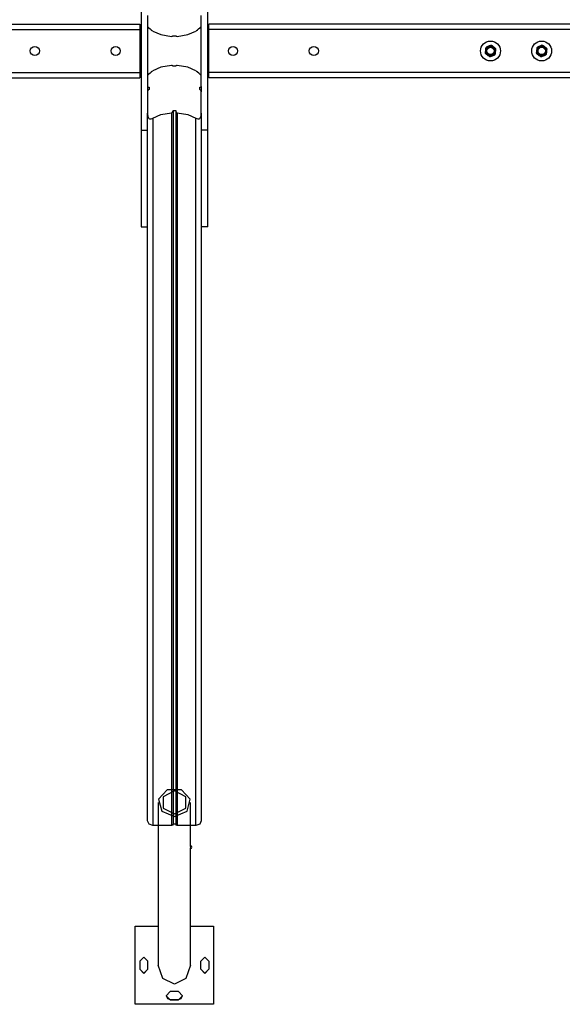
# Model space of a CAD drawing. Units: inches. Extents: x 365 to 476, y 214 to 381.
# Drawn here: x 416 to 426, y 262 to 280 of the extents above; entities that cross this region are included whole.
import ezdxf

# ---------------------------------------------------------------- set-up
doc = ezdxf.new("R2010")
doc.units = ezdxf.units.IN
doc.header["$MEASUREMENT"] = 0
doc.layers.add('Ebene 1', color=7, linetype='Continuous')

# ---------------------------------------------------------------- blocks, each defined once
blk = doc.blocks.new('block 2')
at = {"layer": 'Ebene 1', "color": 179, "lineweight": 25, "true_color": 0x1a171b}
for points in [[(418.481, 281.24), (418.481, 278.294)], [(419.72, 278.294), (419.72, 281.24)], [(418.6, 280.429), (418.6, 280.29), (418.6, 280.226)], [(419.6, 280.226), (419.6, 280.29), (419.6, 280.429)], [(393.106, 280.268), (418.46, 280.268)], [(418.46, 280.268), (418.46, 280.239), (418.46, 280.168)], [(418.6, 280.226), (418.601, 280.223), (418.606, 280.218), (418.606, 280.217)], [(418.6, 280.226), (418.6, 279.309)], [(419.595, 280.217), (419.595, 280.217), (419.599, 280.223), (419.6, 280.226)], [(419.6, 279.309), (419.6, 280.226)], [(419.74, 280.167), (419.74, 280.238), (419.74, 280.267)], [(445.095, 280.267), (419.74, 280.267)], [(393.134, 280.168), (418.46, 280.168)], [(418.46, 280.168), (418.46, 279.368)], [(418.481, 280.087), (418.46, 280.107)], [(418.46, 280.067), (418.481, 280.067)], [(418.7, 280.138), (418.851, 280.071), (419.045, 280.039)], [(419.045, 280.039), (419.058, 280.04), (419.068, 280.043), (419.073, 280.046), (419.075, 280.05)], [(419.075, 280.05), (419.1, 280.05), (419.125, 280.05)], [(419.125, 280.05), (419.127, 280.046), (419.133, 280.043), (419.142, 280.04), (419.155, 280.039)], [(419.155, 280.039), (419.35, 280.071), (419.5, 280.138)], [(419.74, 280.107), (419.72, 280.087)], [(419.72, 280.067), (419.74, 280.067)], [(419.74, 279.367), (419.74, 280.167)], [(445.066, 280.167), (419.74, 280.167)], [(424.921, 279.85), (424.914, 279.846), (424.906, 279.843), (424.899, 279.84), (424.892, 279.838)], [(424.947, 279.86), (424.94, 279.858), (424.934, 279.855), (424.927, 279.852), (424.921, 279.85)], [(424.976, 279.873), (424.969, 279.87), (424.961, 279.866), (424.954, 279.863), (424.947, 279.86)], [(425.017, 279.851), (425.004, 279.861), (424.992, 279.871)], [(425.039, 279.834), (425.037, 279.835), (425.035, 279.837), (425.028, 279.843), (425.021, 279.848), (425.019, 279.849), (425.017, 279.851)], [(425.871, 279.85), (425.864, 279.846), (425.856, 279.843), (425.849, 279.84), (425.841, 279.838)], [(425.896, 279.86), (425.89, 279.858), (425.884, 279.855), (425.878, 279.852), (425.871, 279.85)], [(425.926, 279.873), (425.919, 279.87), (425.912, 279.866), (425.904, 279.863), (425.896, 279.86)], [(425.967, 279.851), (425.954, 279.861), (425.942, 279.871)], [(425.989, 279.834), (425.987, 279.835), (425.985, 279.837), (425.978, 279.843), (425.971, 279.848), (425.969, 279.849), (425.967, 279.851)], [(424.874, 279.766), (424.872, 279.75), (424.87, 279.734)], [(424.878, 279.793), (424.876, 279.779), (424.874, 279.766)], [(424.876, 279.72), (424.888, 279.71), (424.902, 279.7)], [(424.882, 279.825), (424.88, 279.809), (424.878, 279.793)], [(424.902, 279.7), (424.904, 279.699), (424.906, 279.697), (424.913, 279.692), (424.919, 279.686), (424.922, 279.685), (424.924, 279.683)], [(424.924, 279.683), (424.936, 279.674), (424.949, 279.664)], [(424.964, 279.662), (424.971, 279.665), (424.979, 279.668), (424.986, 279.671), (424.994, 279.674)], [(424.994, 279.674), (425, 279.677), (425.007, 279.679), (425.013, 279.682), (425.019, 279.685)], [(425.019, 279.685), (425.027, 279.688), (425.035, 279.691), (425.042, 279.694), (425.049, 279.697)], [(425.064, 279.815), (425.052, 279.824), (425.039, 279.834)], [(425.059, 279.709), (425.06, 279.725), (425.062, 279.741)], [(425.062, 279.741), (425.064, 279.755), (425.067, 279.769)], [(425.067, 279.769), (425.069, 279.784), (425.07, 279.8)], [(425.824, 279.766), (425.822, 279.75), (425.82, 279.734)], [(425.828, 279.793), (425.826, 279.779), (425.824, 279.766)], [(425.826, 279.72), (425.839, 279.71), (425.851, 279.7)], [(425.832, 279.825), (425.83, 279.809), (425.828, 279.793)], [(425.851, 279.7), (425.853, 279.699), (425.855, 279.697), (425.863, 279.692), (425.87, 279.686), (425.871, 279.685), (425.874, 279.683)], [(425.874, 279.683), (425.886, 279.674), (425.899, 279.664)], [(425.914, 279.662), (425.922, 279.665), (425.929, 279.668), (425.936, 279.671), (425.944, 279.674)], [(425.944, 279.674), (425.95, 279.677), (425.957, 279.679), (425.963, 279.682), (425.97, 279.685)], [(425.97, 279.685), (425.977, 279.688), (425.984, 279.691), (425.992, 279.694), (425.999, 279.697)], [(426.014, 279.815), (426.002, 279.824), (425.989, 279.834)], [(426.008, 279.709), (426.011, 279.725), (426.013, 279.741)], [(426.013, 279.741), (426.014, 279.755), (426.016, 279.769)], [(426.016, 279.769), (426.018, 279.784), (426.021, 279.8)], [(419.045, 279.495), (418.851, 279.464), (418.7, 279.397)], [(419.075, 279.484), (419.073, 279.489), (419.068, 279.492), (419.058, 279.495), (419.045, 279.495)], [(419.125, 279.484), (419.1, 279.484), (419.075, 279.484)], [(419.155, 279.495), (419.142, 279.495), (419.133, 279.492), (419.127, 279.489), (419.125, 279.484)], [(419.5, 279.397), (419.35, 279.464), (419.155, 279.495)], [(393.134, 279.368), (418.46, 279.368)], [(418.481, 279.467), (418.46, 279.467)], [(418.46, 279.427), (418.481, 279.447)], [(418.46, 279.368), (418.46, 279.298), (418.46, 279.268)], [(418.606, 279.318), (418.606, 279.318), (418.601, 279.312), (418.6, 279.309)], [(418.6, 279.309), (418.6, 279.245), (418.6, 279.106)], [(419.6, 279.309), (419.599, 279.312), (419.595, 279.317), (419.595, 279.318)], [(419.6, 279.106), (419.6, 279.245), (419.6, 279.309)], [(419.74, 279.467), (419.72, 279.467)], [(419.72, 279.447), (419.74, 279.427)], [(419.74, 279.267), (419.74, 279.297), (419.74, 279.367)], [(445.066, 279.367), (419.74, 279.367)], [(393.106, 279.268), (418.46, 279.268)], [(445.095, 279.267), (419.74, 279.267)], [(418.6, 279.106), (418.603, 279.097), (418.611, 279.093), (418.62, 279.092), (418.63, 279.095)], [(418.6, 279.106), (418.6, 279.01)], [(418.63, 279.051), (418.62, 279.045), (418.611, 279.036), (418.603, 279.023), (418.6, 279.01)], [(418.6, 279.01), (418.6, 278.809), (418.6, 278.609)], [(418.63, 279.095), (418.63, 279.073), (418.63, 279.051)], [(419.57, 279.095), (419.581, 279.092), (419.59, 279.092), (419.597, 279.097), (419.6, 279.106)], [(419.57, 279.051), (419.57, 279.073), (419.57, 279.095)], [(419.6, 279.01), (419.597, 279.023), (419.59, 279.036), (419.581, 279.045), (419.57, 279.051)], [(419.6, 279.106), (419.6, 279.01)], [(419.6, 278.609), (419.6, 278.809), (419.6, 279.01)], [(418.6, 278.609), (418.601, 278.585), (418.606, 278.561), (418.609, 278.549), (418.614, 278.537), (418.621, 278.525), (418.629, 278.515), (418.639, 278.509), (418.649, 278.506), (418.659, 278.505), (418.668, 278.507), (418.685, 278.513), (418.7, 278.522)], [(418.6, 265.467), (418.6, 278.609)], [(418.7, 278.522), (418.851, 278.589), (419.045, 278.621)], [(419.045, 278.621), (419.058, 278.626), (419.068, 278.636), (419.073, 278.648), (419.075, 278.662)], [(419.045, 278.621), (419.045, 265.38)], [(419.075, 278.662), (419.1, 278.662), (419.125, 278.662)], [(419.075, 278.662), (419.075, 265.406)], [(419.125, 278.662), (419.127, 278.648), (419.133, 278.636), (419.142, 278.626), (419.155, 278.621)], [(419.125, 278.662), (419.125, 265.406)], [(419.155, 278.621), (419.35, 278.589), (419.5, 278.522)], [(419.155, 278.621), (419.155, 265.38)], [(419.5, 278.522), (419.516, 278.513), (419.533, 278.507), (419.542, 278.505), (419.551, 278.506), (419.561, 278.509), (419.571, 278.515), (419.579, 278.525), (419.586, 278.536), (419.591, 278.549), (419.595, 278.561), (419.599, 278.585), (419.6, 278.609)], [(419.6, 278.609), (419.6, 265.467)], [(418.7, 278.522), (418.7, 265.38)], [(419.5, 265.38), (419.5, 278.522)], [(418.481, 278.294), (418.481, 276.501)], [(418.481, 278.294), (418.6, 278.294)], [(419.72, 278.294), (419.6, 278.294)], [(419.72, 276.501), (419.72, 278.294)], [(418.481, 276.501), (418.6, 276.501)], [(419.72, 276.501), (419.6, 276.501)], [(419.1, 265.544), (419.336, 265.644), (419.394, 265.867), (419.231, 266.045), (418.969, 266.045), (418.806, 265.867), (418.865, 265.644), (419.1, 265.544), (419.1, 265.544)], [(419.1, 265.595), (419.311, 265.702), (419.311, 265.915), (419.1, 266.021), (418.89, 265.915), (418.89, 265.702), (419.1, 265.595), (419.1, 265.595)], [(418.799, 265.808), (418.799, 262.783)], [(419.402, 264.99), (419.402, 265.808)], [(418.7, 265.38), (418.63, 265.406), (418.6, 265.467)], [(419.075, 265.406), (419.067, 265.387), (419.045, 265.38)], [(419.125, 265.406), (419.075, 265.406)], [(419.155, 265.38), (419.134, 265.387), (419.125, 265.406)], [(419.6, 265.467), (419.571, 265.406), (419.5, 265.38)], [(419.045, 265.38), (418.7, 265.38)], [(419.5, 265.38), (419.155, 265.38)], [(419.402, 264.99), (419.402, 264.987), (419.402, 264.986), (419.402, 264.985), (419.402, 264.984), (419.402, 264.983), (419.402, 264.982), (419.402, 264.98), (419.402, 264.978), (419.402, 264.975), (419.402, 264.974), (419.402, 264.973), (419.401, 264.972), (419.401, 264.971), (419.401, 264.968), (419.401, 264.966), (419.401, 264.965), (419.401, 264.964), (419.401, 264.963), (419.401, 264.962), (419.401, 264.961), (419.401, 264.96), (419.401, 264.959), (419.401, 264.958), (419.401, 264.957), (419.401, 264.955)], [(419.401, 264.955), (419.401, 264.954), (419.401, 264.954), (419.401, 264.953), (419.401, 264.953), (419.401, 264.953)], [(419.402, 262.783), (419.402, 264.965)], [(418.375, 263.509), (418.799, 263.509)], [(418.375, 263.509), (418.375, 263.508)], [(418.375, 263.508), (418.799, 263.508)], [(418.375, 262.058), (418.375, 263.508)], [(419.402, 263.509), (419.825, 263.509)], [(419.402, 263.508), (419.825, 263.508)], [(419.825, 263.509), (419.825, 263.508)], [(419.825, 263.508), (419.825, 262.058)], [(418.61, 262.858), (418.536, 262.933), (418.46, 262.858)], [(418.46, 262.858), (418.46, 262.708)], [(418.61, 262.708), (418.61, 262.858)], [(419.59, 262.858), (419.666, 262.933), (419.74, 262.858)], [(419.59, 262.708), (419.59, 262.858)], [(419.74, 262.858), (419.74, 262.708)], [(418.46, 262.709), (418.536, 262.634), (418.61, 262.709)], [(418.46, 262.708), (418.536, 262.633), (418.61, 262.708)], [(419.1, 262.435), (418.887, 262.537), (418.799, 262.783)], [(419.402, 262.783), (419.313, 262.537), (419.1, 262.435)], [(419.74, 262.709), (419.666, 262.634), (419.59, 262.709)], [(419.74, 262.708), (419.666, 262.633), (419.59, 262.708)], [(419.025, 262.293), (418.95, 262.218), (419.025, 262.143)], [(419.175, 262.293), (419.025, 262.293)], [(419.175, 262.143), (419.25, 262.218), (419.175, 262.293)], [(418.95, 262.22), (418.972, 262.166), (419.025, 262.145)], [(419.025, 262.145), (419.175, 262.145)], [(419.025, 262.145), (419.025, 262.143)], [(419.025, 262.143), (419.175, 262.143)], [(419.175, 262.145), (419.229, 262.166), (419.25, 262.22)], [(419.175, 262.145), (419.175, 262.143)], [(419.825, 262.058), (418.375, 262.058)]]:
    blk.add_lwpolyline(points, dxfattribs=at)
for points in [[(418.606, 280.216), (418.634, 280.19), (418.663, 280.165), (418.695, 280.142)], [(419.505, 280.142), (419.537, 280.164), (419.566, 280.189), (419.594, 280.216)], [(424.921, 279.85), (424.9, 279.837), (424.884, 279.817), (424.878, 279.793)], [(425.017, 279.851), (424.996, 279.863), (424.97, 279.866), (424.947, 279.86)], [(424.992, 279.871), (424.987, 279.872), (424.981, 279.872), (424.976, 279.873)], [(425.871, 279.85), (425.85, 279.837), (425.834, 279.817), (425.828, 279.793)], [(425.967, 279.851), (425.945, 279.863), (425.921, 279.866), (425.896, 279.86)], [(425.942, 279.871), (425.937, 279.872), (425.932, 279.872), (425.926, 279.873)], [(424.87, 279.734), (424.872, 279.729), (424.874, 279.724), (424.876, 279.72)], [(424.874, 279.766), (424.875, 279.741), (424.884, 279.718), (424.902, 279.7)], [(424.892, 279.838), (424.888, 279.833), (424.885, 279.829), (424.882, 279.825)], [(424.924, 279.683), (424.945, 279.671), (424.97, 279.668), (424.994, 279.674)], [(424.949, 279.664), (424.954, 279.663), (424.959, 279.662), (424.964, 279.662)], [(425.019, 279.685), (425.041, 279.697), (425.056, 279.717), (425.062, 279.741)], [(425.067, 279.769), (425.066, 279.793), (425.056, 279.817), (425.039, 279.834)], [(425.049, 279.697), (425.052, 279.701), (425.056, 279.705), (425.059, 279.709)], [(425.07, 279.8), (425.069, 279.805), (425.067, 279.81), (425.064, 279.815)], [(425.82, 279.734), (425.822, 279.729), (425.824, 279.724), (425.826, 279.72)], [(425.824, 279.766), (425.824, 279.741), (425.834, 279.718), (425.851, 279.7)], [(425.841, 279.838), (425.838, 279.833), (425.835, 279.829), (425.832, 279.825)], [(425.874, 279.683), (425.895, 279.671), (425.92, 279.668), (425.944, 279.674)], [(425.899, 279.664), (425.904, 279.663), (425.909, 279.662), (425.914, 279.662)], [(425.97, 279.685), (425.991, 279.697), (426.006, 279.717), (426.013, 279.741)], [(426.016, 279.769), (426.016, 279.793), (426.006, 279.817), (425.989, 279.834)], [(425.999, 279.697), (426.002, 279.701), (426.005, 279.705), (426.008, 279.709)], [(426.021, 279.8), (426.019, 279.805), (426.017, 279.81), (426.014, 279.815)], [(418.696, 279.393), (418.664, 279.371), (418.634, 279.346), (418.607, 279.318)], [(419.594, 279.318), (419.567, 279.346), (419.538, 279.37), (419.506, 279.392)]]:
    blk.add_open_spline(points, degree=3, dxfattribs=at)
for points, knots in [([(416.51, 279.683), (416.557, 279.683), (416.595, 279.721), (416.595, 279.768), (416.595, 279.815), (416.557, 279.853), (416.51, 279.853), (416.463, 279.853), (416.425, 279.815), (416.425, 279.768), (416.425, 279.722), (416.464, 279.683), (416.51, 279.683), (416.51, 279.683), (416.51, 279.683), (416.51, 279.683)], [0, 0, 0, 0, 1, 1, 1, 2, 2, 2, 3, 3, 3, 4, 4, 4, 5, 5, 5, 5]), ([(418.01, 279.683), (418.057, 279.683), (418.095, 279.721), (418.095, 279.768), (418.095, 279.815), (418.057, 279.853), (418.01, 279.853), (417.963, 279.853), (417.925, 279.815), (417.925, 279.768), (417.925, 279.722), (417.964, 279.683), (418.01, 279.683), (418.01, 279.683), (418.01, 279.683), (418.01, 279.683)], [0, 0, 0, 0, 1, 1, 1, 2, 2, 2, 3, 3, 3, 4, 4, 4, 5, 5, 5, 5]), ([(420.19, 279.852), (420.144, 279.852), (420.105, 279.814), (420.105, 279.767), (420.105, 279.72), (420.144, 279.682), (420.19, 279.682), (420.237, 279.682), (420.275, 279.72), (420.275, 279.767), (420.275, 279.814), (420.237, 279.852), (420.19, 279.852), (420.19, 279.852), (420.19, 279.852), (420.19, 279.852)], [0, 0, 0, 0, 1, 1, 1, 2, 2, 2, 3, 3, 3, 4, 4, 4, 5, 5, 5, 5]), ([(421.69, 279.852), (421.644, 279.852), (421.605, 279.814), (421.605, 279.767), (421.605, 279.72), (421.644, 279.682), (421.69, 279.682), (421.737, 279.682), (421.775, 279.72), (421.775, 279.767), (421.775, 279.814), (421.737, 279.852), (421.69, 279.852), (421.69, 279.852), (421.69, 279.852), (421.69, 279.852)], [0, 0, 0, 0, 1, 1, 1, 2, 2, 2, 3, 3, 3, 4, 4, 4, 5, 5, 5, 5]), ([(425.155, 279.767), (425.155, 279.869), (425.072, 279.952), (424.97, 279.952), (424.868, 279.952), (424.785, 279.869), (424.785, 279.767), (424.785, 279.665), (424.868, 279.582), (424.97, 279.582), (425.072, 279.582), (425.155, 279.666), (425.155, 279.767), (425.155, 279.767), (425.155, 279.767), (425.155, 279.767)], [0, 0, 0, 0, 1, 1, 1, 2, 2, 2, 3, 3, 3, 4, 4, 4, 5, 5, 5, 5]), ([(424.89, 279.734), (424.908, 279.689), (424.959, 279.669), (425.004, 279.687), (425.048, 279.705), (425.069, 279.756), (425.05, 279.8), (425.032, 279.844), (424.981, 279.865), (424.937, 279.847), (424.893, 279.829), (424.872, 279.778), (424.89, 279.734), (424.89, 279.734), (424.89, 279.734), (424.89, 279.734)], [0, 0, 0, 0, 1, 1, 1, 2, 2, 2, 3, 3, 3, 4, 4, 4, 5, 5, 5, 5]), ([(424.899, 279.738), (424.915, 279.698), (424.961, 279.679), (425, 279.696), (425.039, 279.712), (425.058, 279.757), (425.042, 279.797), (425.026, 279.836), (424.98, 279.855), (424.94, 279.839), (424.901, 279.822), (424.883, 279.777), (424.899, 279.738), (424.899, 279.738), (424.899, 279.738), (424.899, 279.738)], [0, 0, 0, 0, 1, 1, 1, 2, 2, 2, 3, 3, 3, 4, 4, 4, 5, 5, 5, 5]), ([(424.907, 279.741), (424.922, 279.707), (424.961, 279.69), (424.996, 279.704), (425.031, 279.719), (425.048, 279.759), (425.033, 279.793), (425.019, 279.828), (424.979, 279.844), (424.944, 279.83), (424.91, 279.815), (424.893, 279.776), (424.907, 279.741), (424.907, 279.741), (424.907, 279.741), (424.907, 279.741)], [0, 0, 0, 0, 1, 1, 1, 2, 2, 2, 3, 3, 3, 4, 4, 4, 5, 5, 5, 5]), ([(426.105, 279.767), (426.105, 279.869), (426.023, 279.952), (425.92, 279.952), (425.818, 279.952), (425.735, 279.869), (425.735, 279.767), (425.735, 279.665), (425.818, 279.582), (425.92, 279.582), (426.022, 279.582), (426.105, 279.666), (426.105, 279.767), (426.105, 279.767), (426.105, 279.767), (426.105, 279.767)], [0, 0, 0, 0, 1, 1, 1, 2, 2, 2, 3, 3, 3, 4, 4, 4, 5, 5, 5, 5]), ([(425.84, 279.734), (425.859, 279.689), (425.909, 279.669), (425.954, 279.687), (425.998, 279.705), (426.019, 279.756), (426.001, 279.8), (425.982, 279.844), (425.932, 279.865), (425.887, 279.847), (425.843, 279.829), (425.822, 279.778), (425.84, 279.734), (425.84, 279.734), (425.84, 279.734), (425.84, 279.734)], [0, 0, 0, 0, 1, 1, 1, 2, 2, 2, 3, 3, 3, 4, 4, 4, 5, 5, 5, 5]), ([(425.849, 279.738), (425.865, 279.698), (425.911, 279.679), (425.95, 279.696), (425.99, 279.712), (426.008, 279.757), (425.992, 279.797), (425.976, 279.836), (425.93, 279.855), (425.891, 279.839), (425.851, 279.822), (425.833, 279.777), (425.849, 279.738), (425.849, 279.738), (425.849, 279.738), (425.849, 279.738)], [0, 0, 0, 0, 1, 1, 1, 2, 2, 2, 3, 3, 3, 4, 4, 4, 5, 5, 5, 5]), ([(425.857, 279.741), (425.872, 279.707), (425.912, 279.69), (425.946, 279.704), (425.981, 279.719), (425.997, 279.759), (425.983, 279.793), (425.969, 279.828), (425.929, 279.844), (425.894, 279.83), (425.86, 279.815), (425.843, 279.776), (425.857, 279.741), (425.857, 279.741), (425.857, 279.741), (425.857, 279.741)], [0, 0, 0, 0, 1, 1, 1, 2, 2, 2, 3, 3, 3, 4, 4, 4, 5, 5, 5, 5]), ([(419.402, 264.953), (419.416, 264.953), (419.427, 264.964), (419.427, 264.977), (419.427, 264.991), (419.416, 265.002), (419.402, 265.002)], [0, 0, 0, 0, 1, 1, 1, 2, 2, 2, 2])]:
    blk.add_open_spline(points, degree=3, knots=knots, dxfattribs=at)

msp = doc.modelspace()

# ---------------------------------------------------------------- block references
at = {"layer": 'Ebene 1'}
msp.add_blockref('block 2', (0, 0), dxfattribs=at)

doc.saveas('drawing.dxf')
